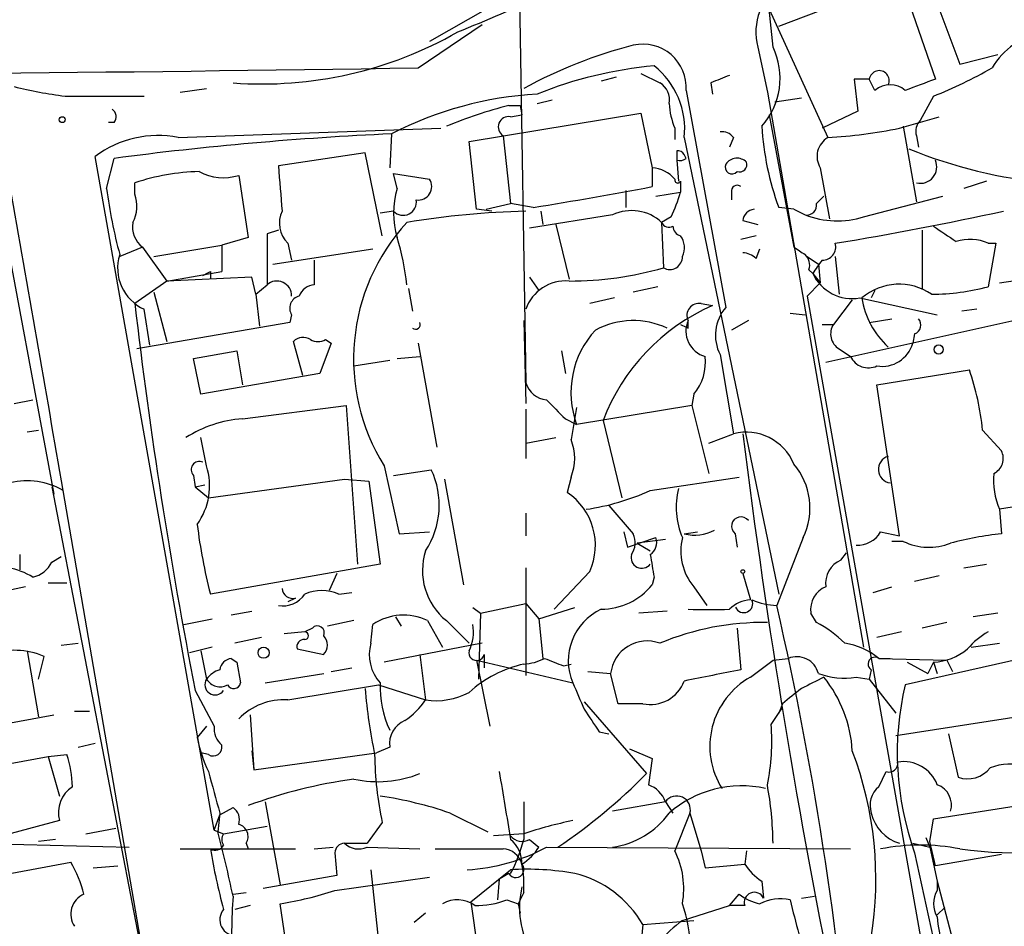
# Model space of a CAD drawing. Extents: x 2 to 73150, y -45309 to 72934.
# Drawn here: x 548 to 593, y 72720 to 72760 of the extents above; entities that cross this region are included whole.
import ezdxf

# ---------------------------------------------------------------- set-up
doc = ezdxf.new("R2010")
doc.units = 0
doc.header["$MEASUREMENT"] = 0
doc.layers.add('MAIN', color=5, linetype='CONTINUOUS')

msp = doc.modelspace()

# ---------------------------------------------------------------- linework, layer by layer
at = {"layer": 'MAIN'}
for p, q in [((570.738, 72764.6801), (571.0767, 72744.0214)), ((575.2253, 72764.1721), (566.7587, 72759.3461)), ((588.8567, 72762.8174), (590.55, 72758.3301)), ((587.9253, 72762.0554), (589.4493, 72757.6528)), ((582.422, 72760.0234), (584.8773, 72760.9548)), ((581.9987, 72760.7854), (584.6233, 72755.0281)), ((582.168, 72759.0921), (581.9987, 72760.7854)), ((566.2507, 72758.1608), (569.1293, 72760.1081)), ((581.4907, 72759.0921), (581.914, 72757.0601)), ((590.55, 72758.3301), (592.2433, 72758.7534)), ((576.2413, 72757.9068), (577.088, 72757.4834)), ((575.1407, 72757.7374), (574.4633, 72757.5681)), ((579.374, 72757.4834), (579.4587, 72756.9754)), ((586.486, 72757.6528), (585.8087, 72757.6528)), ((585.8087, 72757.6528), (585.978, 72756.2134)), ((586.74, 72757.1448), (586.486, 72757.6528)), ((550.418, 72756.8908), (553.974, 72756.8908)), ((555.5827, 72757.0601), (556.768, 72757.2294)), ((578.2733, 72757.1448), (580.0513, 72747.4081)), ((581.914, 72757.0601), (586.232, 72732.1681)), ((589.3647, 72756.8908), (588.772, 72755.7901)), ((570.3147, 72756.4674), (570.8227, 72756.4674)), ((570.8227, 72756.4674), (570.9073, 72756.0441)), ((571.5847, 72756.5521), (572.262, 72756.7214)), ((582.2527, 72756.6368), (583.438, 72756.8061)), ((568.5367, 72754.8588), (576.2413, 72756.1288)), ((570.3993, 72755.9594), (570.9073, 72756.0441)), ((576.2413, 72756.1288), (576.7493, 72753.6734)), ((581.9987, 72756.0441), (583.0993, 72750.1174)), ((585.978, 72756.2134), (584.3693, 72755.4514)), ((552.6193, 72755.7054), (552.3653, 72755.7054)), ((587.8407, 72755.4514), (589.6187, 72755.9594)), ((588.01, 72755.5361), (588.6027, 72752.1494)), ((555.498, 72755.0281), (567.2667, 72755.4514)), ((565.0653, 72755.1974), (564.9807, 72753.6734)), ((570.0607, 72755.1128), (570.3993, 72752.0648)), ((577.7653, 72755.4514), (577.7653, 72754.9434)), ((588.6027, 72755.1128), (588.6873, 72754.6048)), ((568.8753, 72751.8108), (568.5367, 72754.8588)), ((578.1887, 72755.0281), (582.422, 72734.5388)), ((580.39, 72755.0281), (580.2207, 72754.6048)), ((563.88, 72754.3508), (559.9853, 72753.7581)), ((564.642, 72750.6254), (563.88, 72754.3508)), ((577.85, 72754.4354), (577.85, 72754.0121)), ((578.2733, 72754.0968), (578.1887, 72754.2661)), ((557.1067, 72723.9554), (551.7727, 72754.1814)), ((552.2807, 72752.7421), (552.6193, 72754.0968)), ((577.85, 72754.0121), (577.9347, 72753.0808)), ((547.2007, 72753.5888), (549.91, 72739.0261)), ((558.2073, 72753.3348), (558.6307, 72750.5408)), ((565.3193, 72752.7421), (565.15, 72753.4194)), ((565.15, 72753.4194), (566.7587, 72753.1654)), ((576.7493, 72753.6734), (576.7493, 72752.8268)), ((584.2847, 72753.6734), (584.708, 72751.3874)), ((553.5507, 72752.4881), (553.5507, 72752.9961)), ((578.0193, 72753.0808), (578.0193, 72752.5728)), ((591.7353, 72753.0808), (590.7193, 72752.7421)), ((575.564, 72752.6574), (575.564, 72751.8954)), ((576.9187, 72752.4034), (578.0193, 72752.5728)), ((580.3053, 72752.5728), (580.3053, 72752.2341)), ((569.2987, 72751.8108), (570.3993, 72752.0648)), ((571.4153, 72751.8954), (570.3993, 72752.0648)), ((584.1153, 72752.0648), (584.454, 72752.4034)), ((586.232, 72751.4721), (589.788, 72752.4034)), ((565.15, 72751.7261), (564.5573, 72751.6414)), ((569.5527, 72751.7261), (568.8753, 72751.8108)), ((574.9713, 72751.5568), (571.246, 72750.9641)), ((571.754, 72751.7261), (571.8387, 72751.1334)), ((583.0993, 72751.8108), (582.422, 72751.8954)), ((583.0993, 72751.8108), (583.6073, 72751.5568)), ((572.4313, 72751.1334), (573.024, 72748.6781)), ((577.596, 72751.4721), (577.1727, 72751.2181)), ((577.1727, 72751.2181), (577.2573, 72749.1861)), ((580.8133, 72751.3028), (581.4907, 72751.1334)), ((559.9853, 72750.8794), (559.4773, 72750.7101)), ((559.4773, 72750.7101), (559.4773, 72748.4241)), ((588.8567, 72750.8794), (588.8567, 72748.2548)), ((558.6307, 72750.5408), (557.4453, 72750.2021)), ((560.4087, 72750.2868), (560.578, 72749.5248)), ((581.406, 72750.6254), (580.7287, 72750.4561)), ((591.82, 72750.2868), (592.1587, 72750.2868)), ((592.1587, 72750.2868), (591.82, 72748.3394)), ((553.8893, 72750.1174), (552.8733, 72749.6941)), ((553.8893, 72750.1174), (554.99, 72748.5934)), ((554.3973, 72749.6941), (557.4453, 72750.2021)), ((557.4453, 72750.2021), (557.4453, 72749.0168)), ((559.7313, 72749.3554), (564.2187, 72750.0328)), ((581.406, 72749.6094), (581.5753, 72750.0328)), ((584.5387, 72744.9528), (607.314, 72750.0328)), ((561.594, 72749.5248), (561.594, 72748.4241)), ((583.692, 72749.6941), (584.2, 72749.3554)), ((584.2, 72749.3554), (584.2847, 72748.5088)), ((584.962, 72749.6941), (585.1313, 72748.0008)), ((554.99, 72748.5934), (557.4453, 72749.0168)), ((556.9373, 72749.0168), (556.9373, 72748.6781)), ((583.7767, 72749.1014), (583.946, 72748.9321)), ((583.946, 72748.9321), (584.2847, 72748.5088)), ((554.99, 72748.5934), (553.5507, 72747.5774)), ((558.8, 72748.7628), (554.99, 72748.5934)), ((558.9693, 72748.0008), (558.8, 72748.7628)), ((571.246, 72748.7628), (571.6693, 72748.1701)), ((583.692, 72747.9161), (584.2847, 72748.5088)), ((592.328, 72748.5088), (593.4287, 72748.6781)), ((554.3973, 72748.0854), (554.99, 72745.8841)), ((558.9693, 72748.0008), (559.4773, 72748.4241)), ((565.8273, 72748.2548), (565.9967, 72747.2388)), ((577.0033, 72748.3394), (575.9027, 72748.0854)), ((586.74, 72748.1701), (586.5707, 72747.8314)), ((558.9693, 72748.0008), (559.1387, 72746.5614)), ((575.056, 72747.8314), (573.9553, 72747.5774)), ((583.692, 72747.9161), (590.042, 72712.0174)), ((585.724, 72747.7468), (584.8773, 72746.6461)), ((586.0627, 72747.8314), (589.534, 72747.0694)), ((554.228, 72745.7148), (553.974, 72747.3234)), ((578.9507, 72747.5774), (579.4587, 72747.4928)), ((582.93, 72747.1541), (583.6073, 72747.0694)), ((591.312, 72747.3234), (590.6347, 72747.2388)), ((560.4933, 72746.7308), (553.6353, 72745.5454)), ((560.578, 72747.0694), (560.4933, 72746.7308)), ((570.992, 72746.8154), (571.0767, 72743.0901)), ((578.358, 72746.4768), (578.358, 72746.8154)), ((581.0673, 72746.8154), (580.3053, 72746.3921)), ((586.486, 72746.7308), (587.502, 72746.9001)), ((584.3693, 72746.6461), (584.8773, 72746.6461)), ((561.086, 72744.3601), (560.6627, 72745.8841)), ((562.102, 72745.9688), (562.356, 72745.7994)), ((588.518, 72746.2228), (588.4333, 72745.7994)), ((556.1753, 72745.1221), (558.1227, 72745.4608)), ((558.1227, 72745.4608), (558.3767, 72743.9368)), ((562.356, 72745.7994), (561.848, 72744.4448)), ((566.2507, 72745.7994), (567.0973, 72741.1428)), ((572.6853, 72745.4608), (572.8547, 72744.4448)), ((585.1313, 72745.5454), (585.6393, 72745.2068)), ((556.514, 72743.5134), (556.1753, 72745.1221)), ((563.372, 72744.7834), (564.9807, 72745.0374)), ((565.3193, 72745.1221), (566.3353, 72745.2068)), ((579.7973, 72745.2914), (580.39, 72741.7354)), ((586.8247, 72743.9368), (590.9733, 72744.6141)), ((561.848, 72744.4448), (556.514, 72743.5134)), ((587.8407, 72737.1634), (586.8247, 72743.9368)), ((548.132, 72743.0901), (548.9787, 72743.2594)), ((578.612, 72743.5134), (578.5273, 72743.0054)), ((558.3767, 72742.4128), (563.0333, 72743.0054)), ((563.0333, 72743.0054), (563.5413, 72735.8934)), ((571.0767, 72742.8361), (571.0767, 72740.6348)), ((573.3627, 72742.9208), (573.1087, 72741.4814)), ((578.5273, 72743.0054), (573.3627, 72742.1588)), ((578.5273, 72743.0054), (579.2893, 72739.9574)), ((572.8547, 72742.4128), (573.3627, 72742.1588)), ((574.548, 72742.3281), (575.3947, 72738.8568)), ((548.7247, 72741.8201), (549.2327, 72741.9048)), ((591.566, 72741.9048), (592.4127, 72740.9734)), ((556.768, 72740.2961), (556.514, 72741.5661)), ((571.0767, 72741.3121), (572.4313, 72741.5661)), ((579.2893, 72741.3121), (580.39, 72741.7354)), ((564.7267, 72740.2961), (565.404, 72737.2481)), ((565.15, 72739.8728), (566.8433, 72740.1268)), ((556.1753, 72739.8728), (556.26, 72739.3648)), ((556.8527, 72738.8568), (562.9487, 72739.7034)), ((562.9487, 72739.7034), (564.0493, 72739.6188)), ((567.436, 72739.7034), (568.2827, 72734.9621)), ((573.1087, 72739.7881), (572.9393, 72739.1108)), ((576.6647, 72739.1954), (580.644, 72739.7881)), ((549.8253, 72739.3648), (555.8367, 72708.2074)), ((555.5827, 72708.7154), (550.3333, 72739.1954)), ((556.26, 72739.3648), (556.6833, 72739.4494)), ((556.26, 72739.3648), (556.8527, 72738.8568)), ((564.0493, 72739.6188), (564.5573, 72735.8934)), ((595.4607, 72738.8568), (592.328, 72738.3488)), ((574.802, 72738.5181), (575.9027, 72737.2481)), ((592.328, 72738.3488), (592.4127, 72737.2481)), ((571.0767, 72738.1794), (571.0767, 72737.1634)), ((565.404, 72737.2481), (566.7587, 72737.3328)), ((575.4793, 72737.3328), (575.6487, 72736.6554)), ((575.6487, 72736.6554), (576.9187, 72737.0788)), ((577.342, 72736.9941), (576.072, 72736.8248)), ((578.1887, 72737.2481), (578.7813, 72737.3328)), ((580.4747, 72737.2481), (580.5593, 72736.6554)), ((583.5227, 72737.0788), (582.3373, 72734.0308)), ((586.994, 72737.3328), (587.8407, 72737.1634)), ((576.072, 72736.8248), (576.6647, 72736.4861)), ((588.01, 72736.9094), (587.502, 72736.9094)), ((548.386, 72736.3168), (548.386, 72735.6394)), ((549.8253, 72735.9781), (550.2487, 72736.2321)), ((585.216, 72736.0628), (585.47, 72736.4014)), ((564.5573, 72735.8934), (556.9373, 72734.5388)), ((571.0767, 72735.7241), (571.0767, 72730.8981)), ((590.7193, 72735.7241), (591.7353, 72735.8934)), ((562.61, 72735.4701), (562.2713, 72734.7081)), ((573.9553, 72735.5548), (572.3467, 72733.8614)), ((576.834, 72735.3008), (576.7493, 72734.9621)), ((580.8133, 72735.4701), (581.152, 72734.2848)), ((588.518, 72735.1314), (589.6187, 72735.3854)), ((548.64, 72734.8774), (544.7453, 72734.0308)), ((549.656, 72735.0468), (550.5027, 72735.0468)), ((578.612, 72734.8774), (579.2047, 72734.0308)), ((586.6553, 72734.6234), (587.502, 72734.8774)), ((560.7473, 72734.3694), (560.4087, 72734.2001)), ((562.6947, 72734.5388), (563.2873, 72734.6234)), ((568.706, 72733.9461), (569.0447, 72733.6921)), ((569.0447, 72733.6921), (571.0767, 72734.1154)), ((571.0767, 72734.1154), (571.6693, 72733.4381)), ((571.6693, 72733.4381), (573.278, 72733.9461)), ((557.8687, 72733.6074), (558.8, 72733.7768)), ((565.2347, 72733.5228), (565.4887, 72733.0994)), ((569.0447, 72733.6921), (568.96, 72730.7288)), ((577.4267, 72733.7768), (576.1567, 72733.6921)), ((584.1153, 72733.2688), (583.8613, 72733.6921)), ((592.2433, 72733.6921), (591.1427, 72733.5228)), ((555.752, 72733.1841), (557.022, 72733.4381)), ((561.5093, 72733.0148), (561.1707, 72732.8454)), ((563.372, 72733.3534), (562.1867, 72733.0994)), ((564.134, 72732.3374), (564.2187, 72733.1841)), ((566.674, 72733.3534), (567.3513, 72732.1681)), ((567.5207, 72733.3534), (568.5367, 72732.3374)), ((571.6693, 72733.4381), (571.8387, 72731.6601)), ((580.5593, 72733.0148), (580.7287, 72731.1521)), ((589.9573, 72733.2688), (588.8567, 72733.0148)), ((559.2233, 72732.5914), (558.038, 72732.3374)), ((561.1707, 72732.8454), (560.2393, 72732.7608)), ((587.9253, 72732.8454), (586.8247, 72732.5914)), ((550.2487, 72732.2528), (551.0107, 72732.3374)), ((557.022, 72732.1681), (556.006, 72731.9141)), ((569.1293, 72732.3374), (564.7267, 72731.4908)), ((591.058, 72732.1681), (592.328, 72732.3374)), ((548.7247, 72731.9988), (549.2327, 72729.0354)), ((549.2327, 72730.7288), (549.4867, 72731.7448)), ((556.514, 72731.9988), (556.768, 72730.7288)), ((560.832, 72732.0834), (562.0173, 72731.8294)), ((566.3353, 72731.8294), (566.5893, 72729.7974)), ((569.214, 72731.8294), (569.214, 72731.2368)), ((557.8687, 72731.6601), (558.1227, 72731.4908)), ((558.1227, 72731.4908), (558.292, 72730.5594)), ((568.8753, 72731.5754), (573.1933, 72730.5594)), ((568.8753, 72731.5754), (569.468, 72728.6121)), ((572.77, 72731.3214), (573.1087, 72731.4061)), ((581.152, 72730.8134), (582.168, 72731.5754)), ((582.168, 72731.5754), (582.8453, 72731.6601)), ((586.9093, 72731.6601), (587.4173, 72731.6601)), ((586.9093, 72731.6601), (589.9573, 72731.5754)), ((593.344, 72731.6601), (588.0947, 72730.4748)), ((588.1793, 72731.4908), (589.1107, 72730.9828)), ((589.3647, 72731.4908), (589.1107, 72730.9828)), ((589.3647, 72731.4908), (589.534, 72730.9828)), ((589.9573, 72731.5754), (590.2113, 72731.0674)), ((559.3927, 72730.5594), (562.0173, 72730.9828)), ((562.356, 72731.0674), (563.2873, 72731.2368)), ((573.8707, 72731.0674), (574.8867, 72730.9828)), ((575.2253, 72729.6281), (574.8867, 72730.9828)), ((585.8933, 72730.8134), (586.486, 72730.7288)), ((586.5707, 72731.1521), (586.486, 72730.7288)), ((560.4087, 72729.7974), (564.4727, 72730.4748)), ((564.4727, 72730.4748), (566.5893, 72729.7974)), ((586.486, 72730.7288), (587.6713, 72729.2048)), ((603.0807, 72730.5594), (587.6713, 72728.1888)), ((556.26, 72730.2208), (557.1067, 72728.6121)), ((573.7013, 72729.7128), (576.4953, 72726.4954)), ((576.326, 72729.6281), (575.2253, 72729.6281)), ((582.5913, 72729.6281), (582.422, 72729.2048)), ((543.8987, 72728.0194), (549.91, 72729.1201)), ((550.8413, 72729.2894), (551.5187, 72729.2894)), ((558.7153, 72729.1201), (558.8847, 72726.6648)), ((582.0833, 72728.6968), (582.5913, 72729.4588)), ((556.768, 72728.6121), (556.3447, 72728.1041)), ((574.3787, 72728.3581), (574.802, 72728.2734)), ((590.042, 72728.2734), (590.4653, 72726.3261)), ((551.0107, 72727.6808), (551.7727, 72727.8501)), ((549.656, 72727.2574), (550.5027, 72727.3421)), ((556.8527, 72727.3421), (556.514, 72727.4268)), ((558.8, 72727.5114), (558.8847, 72726.6648)), ((558.8847, 72726.6648), (564.388, 72727.4268)), ((564.9807, 72727.6808), (564.388, 72727.4268)), ((575.7333, 72727.5961), (576.7493, 72727.1728)), ((545.5073, 72726.4954), (549.656, 72727.2574)), ((549.656, 72727.2574), (550.164, 72725.4794)), ((576.7493, 72727.1728), (576.58, 72725.9874)), ((586.9093, 72725.9028), (587.248, 72726.5801)), ((589.3647, 72724.4634), (600.6253, 72726.2414)), ((559.3927, 72725.2254), (560.07, 72721.5001)), ((577.342, 72725.2254), (574.9713, 72724.8021)), ((577.342, 72725.2254), (577.6807, 72724.7174)), ((557.1067, 72723.9554), (557.3607, 72724.6328)), ((557.3607, 72724.7174), (557.276, 72723.8708)), ((557.3607, 72724.6328), (557.9533, 72724.9714)), ((567.69, 72724.7174), (569.3833, 72723.8708)), ((578.4427, 72724.7174), (577.7653, 72723.0241)), ((578.4427, 72724.7174), (578.9507, 72723.0241)), ((550.164, 72724.3788), (546.6927, 72723.4474)), ((564.642, 72724.2941), (563.9647, 72723.3628)), ((589.1953, 72723.4474), (589.3647, 72724.4634)), ((551.3493, 72723.7861), (552.704, 72724.0401)), ((557.1067, 72723.9554), (557.53, 72723.7861)), ((557.53, 72723.7861), (559.4773, 72724.1248)), ((570.992, 72723.7861), (569.6373, 72723.7014)), ((546.354, 72723.3628), (553.2967, 72723.1934)), ((549.9947, 72723.5321), (549.2327, 72723.4474)), ((558.546, 72723.3628), (558.6307, 72723.1088)), ((562.9487, 72723.3628), (563.9647, 72723.3628)), ((571.246, 72723.5321), (571.6693, 72723.1934)), ((588.4333, 72723.3628), (589.1953, 72723.1934)), ((589.026, 72723.6168), (589.1953, 72723.1934)), ((589.4493, 72722.3468), (589.1953, 72723.4474)), ((555.5827, 72723.1088), (560.7473, 72723.1088)), ((561.594, 72723.1088), (562.4407, 72723.1934)), ((562.5253, 72722.9394), (562.61, 72721.9234)), ((563.9647, 72723.1934), (566.3353, 72723.1088)), ((572.008, 72723.1934), (585.6393, 72723.1088)), ((578.9507, 72723.0241), (579.12, 72722.2621)), ((580.9827, 72723.0241), (580.898, 72722.4314)), ((588.518, 72722.9394), (590.4653, 72713.9648)), ((589.1953, 72723.1934), (589.534, 72721.6694)), ((546.608, 72721.7541), (550.672, 72722.5161)), ((579.12, 72722.2621), (580.898, 72722.4314)), ((592.4127, 72722.8548), (589.4493, 72722.3468)), ((551.688, 72722.2621), (552.7887, 72722.3468)), ((564.134, 72722.1774), (564.4727, 72718.9601)), ((568.6213, 72720.7381), (570.3993, 72722.1774)), ((570.3147, 72722.0081), (569.8913, 72721.7541)), ((562.61, 72721.9234), (559.308, 72721.3308)), ((562.5253, 72721.2461), (566.7587, 72721.8388)), ((569.8913, 72721.7541), (569.8067, 72720.8228)), ((581.66, 72721.6694), (581.7447, 72720.9074)), ((589.534, 72721.6694), (589.534, 72721.2461)), ((589.534, 72721.6694), (590.2113, 72719.0448)), ((557.9533, 72721.0768), (558.546, 72721.1614)), ((570.992, 72721.1614), (570.738, 72720.6534)), ((560.4087, 72718.3674), (560.07, 72720.6534)), ((568.6213, 72720.7381), (568.96, 72718.2828)), ((570.23, 72720.8228), (570.738, 72720.6534)), ((570.738, 72720.6534), (570.8227, 72720.2301)), ((580.2207, 72720.5688), (580.644, 72721.0768)), ((583.438, 72720.9074), (584.0307, 72720.9921)), ((558.7153, 72720.5688), (558.038, 72720.3994)), ((566.5893, 72720.2301), (566.0813, 72719.8068)), ((578.104, 72719.8914), (580.2207, 72720.5688)), ((580.898, 72720.5688), (580.2207, 72720.5688)), ((589.534, 72720.1454), (589.8727, 72720.4841)), ((576.326, 72719.7221), (578.612, 72719.8914)), ((576.326, 72719.7221), (576.1567, 72717.7748))]:
    msp.add_line(p, q, dxfattribs=at)
for centre, radius in [((550.291, 72755.8325), 0.1338), ((589.5932, 72745.5201), 0.2035), ((580.8133, 72735.5548), 0.0846), ((559.3249, 72731.9142), 0.2517)]:
    msp.add_circle(centre, radius, dxfattribs=at)
for centre, radius, start, end in [((508.3872, 72905.9085), 157.8409, 292.201088, 295.256467), ((583.9742, 72759.7681), 2.5738, 158.75376, 195.22681), ((559.2515, 72775.1082), 17.6725, 265.78734, 299.77914), ((594.9508, 72756.3808), 3.4553, 101.27384, 148.99216), ((581.0734, 72738.9726), 20.8553, 104.35514, 118.90747), ((576.3259, 72757.2718), 1.9514, 356.26873, 102.52499), ((579.2468, 72757.6951), 3.238, 318.18219, 25.55844), ((578.4547, 72740.063), 18.2545, 95.09363, 112.10752), ((574.5845, 72755.4043), 3.6238, 354.04115, 51.62885), ((524.3498, 75347.7456), 2589.9238, 270.0260206, 270.9269962), ((664.4602, 72546.0081), 227.9506, 111.687966, 111.917182), ((586.9278, 72757.5873), 0.4466, 335.03581, 171.56692), ((582.5017, 72774.421), 18.8257, 291.38014, 300.26297), ((552.8879, 72776.6135), 19.8768, 256.15657, 262.86193), ((576.6789, 72756.7356), 0.8524, 347.56816, 61.31819), ((587.4173, 72756.3686), 1.0302, 48.88837, 131.10744), ((715.7657, 72418.7655), 361.6634, 110.44237, 110.671564), ((572.4841, 72740.8362), 16.1642, 93.18966, 117.32026), ((575.3037, 72736.843), 20.2486, 104.26382, 112.60474), ((580.6667, 72756.7006), 3.1589, 182.69448, 203.29433), ((552.3076, 72755.9633), 0.4046, 320.39571, 55.85035), ((570.3094, 72755.5044), 0.4639, 78.82332, 237.58091), ((594.7012, 72756.3655), 13.0675, 183.63902, 200.00345), ((589.1952, 72755.3245), 0.6292, 132.26879, 199.66179), ((554.5701, 72750.4921), 4.6299, 78.43888, 127.17111), ((571.8283, 72607.7967), 147.5558, 92.626987, 97.480068), ((579.9031, 72754.7104), 0.5814, 33.12426, 100.48466), ((583.1932, 72778.3367), 23.3524, 273.51098, 281.4794), ((585.1194, 72754.1844), 0.9787, 120.45575, 211.4748), ((577.8821, 72754.0762), 0.3606, 31.77299, 95.10669), ((596.5066, 72774.7656), 21.8591, 247.84717, 264.81013), ((577.9769, 72754.4778), 0.4827, 254.75737, 307.88123), ((580.3284, 72753.7081), 0.3081, 154.07533, 318.53942), ((580.5527, 72753.4919), 0.612, 45.36409, 145.01412), ((580.6581, 72753.8287), 0.3393, 253.07108, 16.91276), ((588.772, 72753.7157), 0.7393, 256.76081, 23.63515), ((556.6873, 72743.6324), 9.8751, 91.4971, 108.51953), ((557.5159, 72755.4942), 2.2674, 241.36534, 287.75411), ((1068.0654, 72795.0917), 509.7586, 184.650914, 184.880099), ((576.6511, 72752.2069), 1.4698, 40.70404, 86.16907), ((566.2627, 72752.8268), 0.6006, 260.73374, 34.31984), ((577.8923, 72753.1231), 0.1339, 161.57859, 341.57859), ((580.5594, 72752.6291), 0.2603, 49.42497, 192.49299), ((-2858.6758, 72153.3612), 3458.9803, 9.7509681, 9.980151), ((575.0018, 72755.745), 22.9187, 187.52878, 195.08907), ((552.0168, 72751.9526), 1.6247, 333.12268, 19.24461), ((568.8124, 72751.6414), 3.6624, 162.51, 197.48851), ((539.6017, 72949.8265), 200.4715, 279.131092, 280.67869), ((571.2226, 72754.5549), 7.0798, 334.18704, 343.7419), ((565.581, 72752.134), 0.5935, 223.4227, 9.70991), ((583.6779, 72751.9942), 0.4431, 260.83106, 9.16894), ((561.292, 72751.1847), 1.2596, 154.5437, 225.46963), ((572.024, 72713.5222), 38.2156, 91.42041, 99.46033), ((575.8274, 72749.7976), 1.9564, 46.55744, 115.94948), ((581.3639, 72751.2602), 0.5522, 94.42417, 175.57583), ((585.044, 72755.3678), 4.0728, 249.34418, 286.95917), ((559.0401, 72906.443), 158.2931, 279.425143, 282.202201), ((554.5748, 72751.0128), 1.1277, 169.51019, 232.56307), ((572.4324, 72745.0875), 9.0739, 137.49712, 211.87333), ((577.5113, 72751.3873), 0.3785, 206.55151, 296.58536), ((578.1223, 72751.0548), 0.4416, 180.77843, 256.51133), ((759.2226, 73004.7098), 305.2796, 236.192723, 236.421906), ((554.101, 72747.1961), 11.7063, 6.02146, 16.60178), ((577.2951, 72750.09), 0.9006, 333.92148, 36.47546), ((584.3707, 72750.1352), 0.6104, 269.86859, 14.38), ((590.9864, 72748.391), 2.071, 66.26448, 107.00611), ((580.7546, 72748.9079), 0.9573, 47.12078, 86.48452), ((668.0032, 72876.948), 152.6259, 236.200557, 236.42974), ((554.8009, 72749.1685), 2.0219, 162.43162, 245.85999), ((577.5403, 72749.6741), 0.5641, 239.88978, 2.03199), ((583.1836, 72749.313), 0.6297, 340.36515, 47.70978), ((589.489, 72745.4208), 6.5616, 141.28401, 147.64715), ((514.418, 72833.5821), 94.6529, 296.463995, 296.693178), ((573.044, 72763.8646), 15.2712, 269.92496, 286.01554), ((585.7244, 72749.7664), 1.9644, 205.13266, 279.91691), ((559.9188, 72747.9343), 0.6594, 358.41851, 132.03113), ((572.8732, 72746.6968), 1.9026, 85.45394, 160.77177), ((561.6725, 72747.614), 0.8139, 95.53477, 158.21297), ((587.8249, 72745.8597), 2.5887, 55.79982, 130.39245), ((589.2634, 72757.8213), 9.8205, 270.09685, 285.08979), ((561.0649, 72747.3657), 0.57, 105.06998, 211.32235), ((578.8448, 72747.0482), 0.5396, 78.68382, 205.5583), ((589.9657, 72748.4678), 3.8711, 189.46232, 227.14287), ((773.6801, 72773.049), 221.5982, 186.600452, 191.143658), ((583.1241, 72739.0907), 9.1668, 113.56914, 159.31893), ((581.4844, 72746.1625), 1.8988, 139.00398, 207.30865), ((566.1343, 72746.6461), 0.2181, 230.89722, 22.85022), ((575.9025, 72743.2264), 3.5901, 64.87686, 118.14046), ((579.4447, 72746.3454), 1.184, 156.61142, 254.08319), ((588.3769, 72746.6179), 0.4195, 289.65291, 42.27553), ((577.2148, 72743.5897), 4.1093, 137.00279, 200.378), ((620.4986, 72831.2064), 94.6305, 243.3271, 243.556364), ((585.5397, 72746.2193), 0.788, 147.20536, 238.7831), ((561.0981, 72745.4368), 0.6242, 58.45383, 134.22762), ((561.7634, 72746.5609), 0.6821, 240.22907, 299.76364), ((587.0613, 72746.1903), 1.4266, 260.45383, 344.09708), ((576.9519, 72744.9343), 2.1852, 319.43937, 7.16372), ((586.4437, 72745.5878), 0.8901, 205.34434, 295.34434), ((579.1788, 72740.6144), 12.4542, 5.94717, 18.7326), ((572.1266, 72744.3545), 1.1015, 197.60258, 263.81892), ((784.0687, 72954.4983), 299.3186, 224.888765, 225.117962), ((558.8001, 72736.9095), 5.5196, 94.39942, 122.47215), ((571.0763, 72740.6348), 2.2017, 337.38334, 22.61426), ((580.9686, 72739.506), 2.3033, 22.32155, 104.54908), ((918.6027, 72784.0764), 340.4327, 187.14461, 191.535766), ((591.7354, 72740.6347), 0.7573, 296.56167, 26.56843), ((587.4966, 72740.1354), 0.6066, 105.67681, 262.48714), ((556.4463, 72740.1267), 0.3714, 65.77436, 223.1341), ((553.9311, 72739.4071), 2.9729, 324.27883, 17.39944), ((563.4531, 72738.5341), 3.7457, 326.85468, 25.16392), ((580.7652, 72738.4034), 3.0591, 334.34211, 40.27056), ((595.1963, 72739.6261), 3.1398, 173.94314, 204.00418), ((548.72, 72736.3688), 3.2546, 60.28416, 103.45513), ((572.2235, 72748.9792), 10.7446, 278.3617, 294.41492), ((581.2037, 72738.4244), 3.3791, 165.33126, 203.46598), ((571.314, 72736.7233), 2.8882, 336.1356, 55.75477), ((580.7287, 72737.5868), 0.4233, 36.87531, 233.13281), ((581.8558, 72740.875), 25.7115, 187.15755, 194.26665), ((575.0454, 72736.8566), 0.9425, 325.05878, 24.54458), ((576.2838, 72736.8671), 0.6693, 304.68974, 18.44036), ((580.5597, 72736.4862), 2.5262, 166.43299, 219.5567), ((578.6544, 72739.0258), 1.8377, 255.32023, 298.92772), ((585.9497, 72737.9537), 1.2149, 267.33919, 329.26594), ((593.7565, 72723.6065), 13.7076, 95.62591, 105.35516), ((589.1662, 72739.3149), 2.6689, 244.3288, 291.093), ((569.3333, 72735.5971), 2.8844, 162.04873, 231.06657), ((576.2837, 72736.1897), 0.4827, 164.73447, 322.12814), ((830.7451, 72778.1331), 257.4985, 189.345902, 189.575088), ((547.2994, 72732.5769), 3.1999, 58.34593, 79.58273), ((548.6682, 72736.5566), 1.2936, 283.888, 333.43693), ((585.6452, 72735.0314), 1.1172, 112.59383, 187.92339), ((560.6157, 72734.8116), 0.4614, 182.33528, 286.57316), ((574.4396, 72736.8348), 2.9735, 270.45668, 320.96493), ((584.9678, 72733.8459), 1.1171, 112.58712, 187.91323), ((560.1822, 72735.2085), 1.194, 260.50849, 325.88271), ((561.9327, 72732.9086), 1.7995, 64.94733, 115.05267), ((581.2006, 72732.9419), 1.3438, 92.07265, 136.82136), ((580.8557, 72734.1155), 0.4026, 203.96827, 23.96104), ((582.4843, 72737.1791), 3.1517, 246.68134, 267.32669), ((434.4245, 72699.9987), 151.7774, 4.125132, 12.957237), ((565.5949, 72731.1145), 2.4854, 64.26697, 123.62229), ((575.5253, 72731.5577), 2.5367, 114.74958, 203.17516), ((579.2894, 73199.5609), 465.7004, 269.885409, 270.114579), ((561.7402, 72732.8107), 0.3081, 334.09206, 138.52549), ((566.843, 72732.8455), 1.8935, 333.43901, 10.30106), ((581.7199, 72721.3061), 11.9643, 89.07043, 112.7769), ((581.6686, 72728.601), 5.2702, 45.15144, 62.33802), ((561.1707, 72732.6761), 0.1693, 270, 90), ((561.573, 72732.2528), 0.6137, 316.3798, 43.61344), ((593.2591, 72730.1365), 3.0674, 117.97942, 140.60243), ((561.136, 72732.1874), 0.3213, 83.79964, 198.88609), ((565.946, 72731.8294), 1.8819, 164.33899, 222.44368), ((576.5142, 72730.804), 1.6372, 69.48409, 173.73053), ((584.9105, 72729.2159), 3.1574, 50.72464, 81.35124), ((548.1521, 72728.6849), 3.3383, 66.43519, 109.61769), ((568.8753, 72731.9141), 0.349, 165.95579, 345.95978), ((583.231, 72730.7381), 0.9994, 14.17251, 112.70101), ((586.74, 72731.4061), 0.3053, 56.31514, 236.31514), ((589.2553, 72734.0282), 2.5397, 272.46878, 310.02625), ((557.9532, 72731.0676), 0.5985, 98.11656, 171.88344), ((572.2241, 72726.0156), 5.5295, 102.87486, 131.82509), ((570.8768, 72733.663), 2.2598, 272.92204, 297.58673), ((657.0164, 72943.1525), 227.969, 248.082814, 248.312011), ((557.6997, 72730.0509), 1.1522, 107.11077, 143.96056), ((706.4567, 72095.9082), 647.5665, 101.195341, 101.4245274), ((582.8858, 72727.7135), 3.5518, 119.21865, 212.25196), ((710.9459, 72476.5596), 283.981, 116.45046, 116.679643), ((585.3855, 72734.2855), 3.509, 250.25446, 278.32061), ((579.9041, 72727.1682), 5.83, 3.37483, 38.70033), ((557.149, 72730.4748), 0.4568, 146.32037, 326.30993), ((557.3606, 72731.0674), 0.6826, 209.7428, 299.75009), ((557.9816, 72730.6159), 0.3155, 206.55693, 349.68378), ((569.0014, 72730.3477), 4.4491, 177.27271, 205.35034), ((869.7751, 72856.9679), 322.3971, 203.084575, 203.313756), ((576.6691, 72731.2146), 1.6232, 257.79701, 339.42247), ((601.022, 72727.4214), 13.283, 166.71043, 199.71998), ((587.2025, 72732.1251), 23.3934, 184.46137, 191.79786), ((567.0548, 72732.8889), 3.1263, 261.43706, 298.29467), ((752.3419, 72518.2889), 271.0711, 128.542738, 128.771917), ((560.2424, 72726.9444), 2.8578, 86.66403, 135.40687), ((563.5848, 72731.8706), 3.6504, 304.6069, 325.3931), ((828.0398, 72898.216), 305.2796, 213.578084, 213.807267), ((558.0928, 72728.5154), 0.9908, 174.39931, 229.19486), ((566.0871, 72727.8347), 1.1171, 112.58909, 187.91902), ((572.5131, 72727.9348), 9.6005, 348.29669, 4.55241), ((562.1895, 72729.2057), 5.9477, 190.67362, 206.19627), ((557.0644, 72727.6722), 0.3921, 237.3271, 13.7492), ((545.3039, 72725.6826), 5.4572, 2.31251, 17.70351), ((579.9917, 72727.5426), 15.6897, 180.73221, 191.94935), ((570.4857, 72721.7384), 16.2952, 350.78682, 20.74909), ((587.3749, 72726.9443), 0.3857, 250.78988, 8.81506), ((588.0242, 72725.409), 1.6168, 20.96169, 99.54855), ((592.8421, 72724.2635), 2.6568, 75.36642, 110.6608), ((1022.8046, 72852.655), 482.707, 195.140273, 195.369445), ((564.4396, 72731.1994), 5.0716, 257.84812, 291.94931), ((1332.1366, 72852.0546), 772.5036, 189.3477259, 189.5769113), ((558.7853, 72743.7893), 24.7532, 303.69026, 315.68106), ((590.8887, 72727.5453), 1.2906, 250.84907, 321.92605), ((566.4538, 72703.8384), 22.614, 97.83256, 110.23925), ((576.1569, 72724.8023), 1.2584, 19.64739, 70.35261), ((566.2983, 72723.1516), 15.8711, 0.76247, 10.29271), ((589.2135, 72725.0863), 0.9564, 342.71316, 70.42073), ((551.5201, 72724.7287), 1.4005, 123.03193, 194.46787), ((580.7471, 72721.0435), 4.8957, 77.22924, 131.3721), ((587.6293, 72725.0561), 1.1115, 130.37652, 197.74212), ((562.0049, 72708.1654), 17.5011, 71.04399, 81.61396), ((994.3416, 72724.3787), 423.3504, 179.885408, 180.114578), ((577.8453, 72724.8695), 0.6164, 345.71579, 144.73461), ((557.5724, 72724.4211), 0.6693, 341.55964, 55.31026), ((574.4694, 72726.9086), 3.7489, 277.69372, 324.23331), ((588.382, 72725.1429), 1.8606, 193.21989, 253.08632), ((558.0592, 72723.6591), 0.5699, 328.67243, 74.93711), ((576.4903, 72707.7495), 16.953, 101.21429, 108.92476), ((490.5906, 72706.662), 68.8701, 12.009534, 14.470024), ((557.8685, 72723.5321), 0.4232, 143.11656, 216.88344), ((562.9487, 72722.9394), 0.4234, 90, 180), ((563.5799, 72724.0169), 0.909, 226.02072, 295.04545), ((570.9179, 72724.0931), 0.6499, 217.06385, 300.32117), ((569.5293, 72722.463), 1.3784, 358.68634, 50.86239), ((564.6781, 72725.1104), 6.5082, 331.5314, 345.96525), ((593.2091, 72743.054), 20.1217, 262.40609, 284.02443), ((557.149, 72723.4898), 0.4359, 240.94157, 330.94157), ((582.386, 72727.2564), 25.7845, 189.25661, 195.42253), ((568.5367, 73485.1081), 762.0008, 269.8854085, 270.1145916), ((568.0231, 72730.4095), 8.2433, 272.98247, 298.90851), ((570.0324, 72722.2057), 0.9035, 14.46534, 88.20514), ((569.5956, 72724.5051), 2.4537, 302.31503, 327.68497), ((574.3784, 72721.3307), 3.7866, 349.69637, 26.56437), ((588.772, 72714.1952), 9.0892, 78.71924, 101.28076), ((545.9309, 72719.7221), 5.5031, 14.25088, 30.51147), ((570.6327, 72722.1893), 0.3661, 209.67498, 41.40088), ((565.8723, 72721.4578), 5.1283, 356.68662, 10.94401), ((582.9737, 72723.7451), 2.4565, 212.32951, 237.67049), ((571.1189, 72709.8543), 12.3441, 79.9266, 93.34196), ((572.1349, 72717.3089), 4.8362, 29.93297, 76.3281), ((557.6409, 72736.0979), 15.6344, 278.93822, 288.20479), ((574.9579, 72720.4823), 4.1567, 167.0276, 209.23641), ((581.3344, 72720.7055), 0.4573, 26.20083, 197.39289), ((590.4867, 72720.6534), 1.122, 148.11316, 211.88251), ((551.6528, 72720.1807), 0.9765, 113.41739, 213.80235), ((585.0231, 72719.13), 27.1338, 176.06489, 195.56731), ((568.0061, 72719.5067), 1.3205, 53.54578, 119.72766), ((568.8075, 72724.6786), 4.1098, 269.76579, 290.25027), ((572.976, 72718.7544), 5.4683, 358.60632, 20.32059), ((582.0625, 72722.9609), 2.3584, 233.02466, 258.07781), ((582.477, 72718.9439), 1.9327, 76.44477, 117.81004), ((638.4754, 72734.6111), 57.2312, 193.94101, 197.1084), ((558.0803, 72719.9337), 0.7209, 139.75991, 273.37206), ((581.2338, 72715.4572), 5.4275, 125.21567, 154.72201), ((593.751, 72720.2438), 4.221, 182.48484, 200.13503)]:
    msp.add_arc(centre, radius, start, end, dxfattribs=at)

doc.saveas('drawing.dxf')
